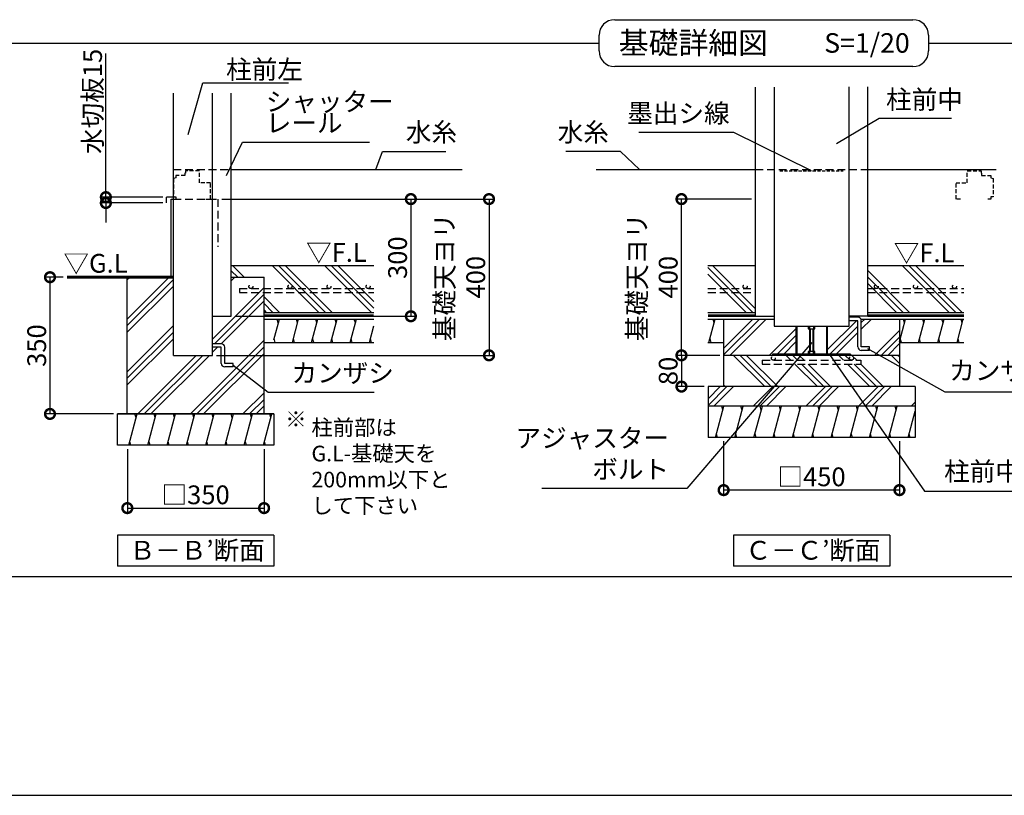
# Model space of a CAD drawing. Extents: x 225 to 20334, y 7 to 14162.
# Drawn here: x 5517 to 11818, y 280 to 5244 of the extents above; entities that cross this region are included whole.
import ezdxf

# ---------------------------------------------------------------- set-up
doc = ezdxf.new("R2010")
doc.units = 0
doc.header["$LTSCALE"] = 20
doc.header["$PDMODE"] = 3
doc.header["$PDSIZE"] = 2
doc.linetypes.add('HIDDEN', pattern=[0.375, 0.25, -0.125])
doc.layers.get('0').update_dxf_attribs({"linetype": 'CONTINUOUS'})
doc.layers.get('DEFPOINTS').update_dxf_attribs({"linetype": 'CONTINUOUS'})
for name, color, linetype in [('仕様書枠', 230, 'CONTINUOUS'), ('寸法', 4, 'CONTINUOUS'), ('文字', 7, 'CONTINUOUS'), ('点線', 2, 'HIDDEN'), ('細線', 5, 'CONTINUOUS'), ('部品1', 7, 'CONTINUOUS')]:
    doc.layers.add(name, color=color, linetype=linetype)
doc.styles.add('STYLE1', font='isocp.shx', dxfattribs={"bigfont": 'bigfont.shx'})
doc.styles.add('STYLE2', font='MS PGothic.ttf')
doc.dimstyles.new('INABA_S50G', dxfattribs={"dimtxt": 150, "dimasz": 125, "dimexe": 75, "dimexo": 25, "dimgap": 25, "dimtad": 3, "dimdec": 1, "dimdsep": 46, "dimtxsty": 'STYLE1', "dimblk1": 'DOTSMALL', "dimblk2": 'DOTSMALL', "dimsah": 1, "dimcen": 0, "dimclrt": 7, "dimadec": 0, "dimazin": 0, "dimtfac": 1, "dimtdec": 4, "dimtix": 1, "dimtmove": 0, "dimatfit": 3, "dimldrblk": 'DOTSMALL', "dimfxl": 1, "dimtolj": 1, "dimtzin": 0, "dimarcsym": 0})
doc.dimstyles.new('INABA_S50G詳細S20用', dxfattribs={"dimscale": 0, "dimtxt": 120, "dimasz": 125, "dimexe": 35, "dimexo": 25, "dimgap": 25, "dimtad": 3, "dimdec": 0, "dimlfac": 0.4, "dimdsep": 46, "dimtxsty": 'STYLE1', "dimblk1": 'DOTSMALL', "dimblk2": 'DOTSMALL', "dimsah": 1, "dimcen": 0, "dimclrt": 7, "dimadec": 0, "dimazin": 0, "dimtfac": 1, "dimtdec": 0, "dimtmove": 0, "dimatfit": 3, "dimldrblk": 'NONE', "dimfxl": 1, "dimtolj": 1, "dimtzin": 0, "dimarcsym": 0})

# ---------------------------------------------------------------- blocks, each defined once
blk = doc.blocks.new('_DOTSMALL')
at = {"color": 0, "linetype": 'ByBlock', "ltscale": 50, "const_width": 0.5}
blk.add_lwpolyline([(-0.0625, 0, 1), (0.0625, 0, 1)], format="xyb", close=True, dxfattribs=at)
blk = doc.blocks.new('*D12')
at = {"layer": 'DEFPOINTS', "color": 0, "ltscale": 50}
for p in [(6206.3, 2520.8), (7081.3, 2520.8), (7081.3, 2118.1)]:
    blk.add_point(p, dxfattribs=at)
at = {"layer": '寸法', "color": 0, "lineweight": -2, "ltscale": 50}
for p, q in [((6206.3, 2495.8), (6206.3, 2083.1)), ((7081.3, 2495.8), (7081.3, 2083.1)), ((6206.3, 2118.1), (7081.3, 2118.1))]:
    blk.add_line(p, q, dxfattribs=at)
at = {"layer": '寸法', "color": 0, "lineweight": -2, "ltscale": 50, "xscale": 125, "yscale": 125, "zscale": 125, "rotation": 180}
blk.add_blockref('_DOTSMALL', (6206.3, 2118.1), dxfattribs=at)
at = {"layer": '寸法', "color": 0, "lineweight": -2, "ltscale": 50, "xscale": 125, "yscale": 125, "zscale": 125}
blk.add_blockref('_DOTSMALL', (7081.3, 2118.1), dxfattribs=at)
at = {"layer": '寸法', "color": 7, "ltscale": 50, "insert": (6643.3, 2203.1), "char_height": 120, "attachment_point": 5, "style": 'STYLE1'}
blk.add_mtext('\\A1;□350', dxfattribs=at)
blk = doc.blocks.new('_None')
blk = doc.blocks.new('*D13')
at = {"layer": 'DEFPOINTS', "color": 0, "ltscale": 50}
for p in [(5820.8, 3595.8), (5711.2, 2720.8), (6143.8, 2720.8)]:
    blk.add_point(p, dxfattribs=at)
at = {"layer": '寸法', "color": 0, "lineweight": -2, "ltscale": 50}
for p, q in [((5795.8, 3595.8), (5676.2, 3595.8)), ((5711.2, 3595.8), (5711.2, 2720.8)), ((6118.8, 2720.8), (5676.2, 2720.8))]:
    blk.add_line(p, q, dxfattribs=at)
at = {"layer": '寸法', "color": 0, "lineweight": -2, "ltscale": 50, "xscale": 125, "yscale": 125, "zscale": 125}
for p, rotation in [((5711.2, 3595.8), 90), ((5711.2, 2720.8), 270)]:
    blk.add_blockref('_DOTSMALL', p, dxfattribs=dict(at, rotation=rotation))
at = {"layer": '寸法', "color": 7, "ltscale": 50, "insert": (5626.2, 3158.3), "char_height": 120, "attachment_point": 5, "rotation": 90, "style": 'STYLE1'}
blk.add_mtext('\\A1;350', dxfattribs=at)
blk = doc.blocks.new('*D14')
at = {"layer": 'DEFPOINTS', "color": 0, "ltscale": 50}
for p in [(6786.3, 4095.8), (6751.3, 3095.8), (8520.8, 3095.8)]:
    blk.add_point(p, dxfattribs=at)
at = {"layer": '寸法', "color": 0, "lineweight": -2, "ltscale": 50}
for p, q in [((6811.3, 4095.8), (8555.8, 4095.8)), ((8520.8, 4095.8), (8520.8, 3095.8)), ((6776.3, 3095.8), (8555.8, 3095.8))]:
    blk.add_line(p, q, dxfattribs=at)
at = {"layer": '寸法', "color": 0, "lineweight": -2, "ltscale": 50, "xscale": 125, "yscale": 125, "zscale": 125}
for p, rotation in [((8520.8, 4095.8), 90), ((8520.8, 3095.8), 270)]:
    blk.add_blockref('_DOTSMALL', p, dxfattribs=dict(at, rotation=rotation))
at = {"layer": '寸法', "color": 7, "ltscale": 50, "insert": (8335.8, 3595.8), "char_height": 120, "attachment_point": 5, "rotation": 90, "style": 'STYLE1'}
blk.add_mtext('\\A1;基礎天ヨリ\\P400', dxfattribs=at)
blk = doc.blocks.new('*D16')
at = {"layer": 'DEFPOINTS', "color": 0, "ltscale": 50}
for p in [(6068.9, 4108.3), (6457.5, 4108.3), (6457.5, 4070.8)]:
    blk.add_point(p, dxfattribs=at)
at = {"layer": '寸法', "color": 0, "lineweight": -2, "ltscale": 50}
for p, q in [((6068.9, 4108.3), (6068.9, 5027.5)), ((6432.5, 4108.3), (6033.9, 4108.3)), ((6068.9, 4070.8), (6068.9, 4108.3)), ((6432.5, 4070.8), (6033.9, 4070.8)), ((6068.9, 4070.8), (6068.9, 3945.8))]:
    blk.add_line(p, q, dxfattribs=at)
at = {"layer": '寸法', "color": 0, "lineweight": -2, "ltscale": 50, "xscale": 125, "yscale": 125, "zscale": 125}
for p, rotation in [((6068.9, 4108.3), 270), ((6068.9, 4070.8), 90)]:
    blk.add_blockref('_DOTSMALL', p, dxfattribs=dict(at, rotation=rotation))
at = {"layer": '寸法', "color": 7, "ltscale": 50, "insert": (5983.9, 4721.1), "char_height": 120, "attachment_point": 5, "rotation": 90, "style": 'STYLE1'}
blk.add_mtext('\\A1;水切板15', dxfattribs=at)
blk = doc.blocks.new('*D17')
at = {"layer": 'DEFPOINTS', "color": 0, "ltscale": 50}
for p in [(6786.3, 4095.8), (6871.3, 3345.8), (8020.6, 3345.8)]:
    blk.add_point(p, dxfattribs=at)
at = {"layer": '寸法', "color": 0, "lineweight": -2, "ltscale": 50}
for p, q in [((6811.3, 4095.8), (8055.6, 4095.8)), ((8020.6, 4095.8), (8020.6, 3345.8)), ((6896.3, 3345.8), (8055.6, 3345.8))]:
    blk.add_line(p, q, dxfattribs=at)
at = {"layer": '寸法', "color": 0, "lineweight": -2, "ltscale": 50, "xscale": 125, "yscale": 125, "zscale": 125}
for p, rotation in [((8020.6, 4095.8), 90), ((8020.6, 3345.8), 270)]:
    blk.add_blockref('_DOTSMALL', p, dxfattribs=dict(at, rotation=rotation))
at = {"layer": '寸法', "color": 7, "ltscale": 50, "insert": (7935.6, 3720.8), "char_height": 120, "attachment_point": 5, "rotation": 90, "style": 'STYLE1'}
blk.add_mtext('\\A1;300', dxfattribs=at)
blk = doc.blocks.new('*D68')
at = {"layer": 'DEFPOINTS', "color": 0, "ltscale": 50}
for p in [(9752.4, 4095.8), (10225, 4095.8), (10022.3, 3095.8)]:
    blk.add_point(p, dxfattribs=at)
at = {"layer": '寸法', "color": 0, "lineweight": -2, "ltscale": 50}
for p, q in [((10200, 4095.8), (9717.4, 4095.8)), ((9752.4, 3095.8), (9752.4, 4095.8)), ((9997.3, 3095.8), (9717.4, 3095.8))]:
    blk.add_line(p, q, dxfattribs=at)
at = {"layer": '寸法', "color": 0, "lineweight": -2, "ltscale": 50, "xscale": 125, "yscale": 125, "zscale": 125}
for p, rotation in [((9752.4, 4095.8), 90), ((9752.4, 3095.8), 270)]:
    blk.add_blockref('_DOTSMALL', p, dxfattribs=dict(at, rotation=rotation))
at = {"layer": '寸法', "color": 7, "ltscale": 50, "insert": (9567.4, 3595.8), "char_height": 120, "attachment_point": 5, "rotation": 90, "style": 'STYLE1'}
blk.add_mtext('\\A1;基礎天ヨリ\\P400', dxfattribs=at)
blk = doc.blocks.new('*D69')
at = {"layer": 'DEFPOINTS', "color": 0, "ltscale": 50}
for p in [(10022.3, 2570.8), (11147.3, 2570.8), (10022.3, 2233.2)]:
    blk.add_point(p, dxfattribs=at)
at = {"layer": '寸法', "color": 0, "lineweight": -2, "ltscale": 50}
for p, q in [((10022.3, 2545.8), (10022.3, 2198.2)), ((11147.3, 2545.8), (11147.3, 2198.2)), ((11147.3, 2233.2), (10022.3, 2233.2))]:
    blk.add_line(p, q, dxfattribs=at)
at = {"layer": '寸法', "color": 0, "lineweight": -2, "ltscale": 50, "xscale": 125, "yscale": 125, "zscale": 125, "rotation": 180}
blk.add_blockref('_DOTSMALL', (10022.3, 2233.2), dxfattribs=at)
at = {"layer": '寸法', "color": 0, "lineweight": -2, "ltscale": 50, "xscale": 125, "yscale": 125, "zscale": 125}
blk.add_blockref('_DOTSMALL', (11147.3, 2233.2), dxfattribs=at)
at = {"layer": '寸法', "color": 7, "ltscale": 50, "insert": (10584.8, 2318.2), "char_height": 120, "attachment_point": 5, "style": 'STYLE1'}
blk.add_mtext('\\A1;□450', dxfattribs=at)
blk = doc.blocks.new('*D70')
at = {"layer": 'DEFPOINTS', "color": 0, "ltscale": 50}
for p in [(10022.3, 3095.8), (9752.4, 2895.8), (9922.3, 2895.8)]:
    blk.add_point(p, dxfattribs=at)
at = {"layer": '寸法', "color": 0, "lineweight": -2, "ltscale": 50}
for p, q in [((9997.3, 3095.8), (9717.4, 3095.8)), ((9752.4, 3095.8), (9752.4, 2895.8)), ((9897.3, 2895.8), (9717.4, 2895.8))]:
    blk.add_line(p, q, dxfattribs=at)
at = {"layer": '寸法', "color": 0, "lineweight": -2, "ltscale": 50, "xscale": 125, "yscale": 125, "zscale": 125}
for p, rotation in [((9752.4, 3095.8), 90), ((9752.4, 2895.8), 270)]:
    blk.add_blockref('_DOTSMALL', p, dxfattribs=dict(at, rotation=rotation))
at = {"layer": '寸法', "color": 7, "ltscale": 50, "insert": (9667.4, 2995.8), "char_height": 120, "attachment_point": 5, "rotation": 90, "style": 'STYLE1'}
blk.add_mtext('\\A1;80', dxfattribs=at)

msp = doc.modelspace()

# ---------------------------------------------------------------- hatches: boundary and pattern name
at = {"layer": '細線', "ltscale": 50}
h = msp.add_hatch(dxfattribs=at)
h.set_pattern_fill('PLAST', color=256, scale=37.5, angle=135, style=0)
h.set_pattern_definition([(135, (14501.9, -30555.7), (-168.3798, -168.3798), []), (135, (14480.85, -30576.75), (-168.3798, -168.3798), []), (135, (14459.8, -30597.8), (-168.3798, -168.3798), [])])
h.paths.add_polyline_path([(7783.62, 3498.05), (7081.27, 3498.05), (7081.27, 3370.78), (7783.62, 3370.78)])
h.paths.add_polyline_path([(7783.62, 3523.05), (7081.27, 3523.05), (7081.27, 3498.05), (7783.62, 3498.05)])
h.paths.add_polyline_path([(7783.62, 3670.78), (6871.27, 3670.78), (6871.27, 3595.78), (7081.27, 3595.78), (7081.27, 3523.05), (7246.9, 3523.05, -0.4142136), (7234.4, 3535.55, -1), (7259.4, 3535.55, -0.4142136), (7246.9, 3523.05), (7496.9, 3523.05, -0.4142136), (7484.4, 3535.55, -1), (7509.4, 3535.55, -0.4142136), (7496.9, 3523.05), (7746.9, 3523.05, -0.4142136), (7734.4, 3535.55, -1), (7759.4, 3535.55, -0.4142136), (7746.9, 3523.05), (7783.62, 3523.05)])
h.paths.add_polyline_path([(7734.4, 3535.55, 1), (7759.4, 3535.55, 1)])
h.paths.add_polyline_path([(7484.4, 3535.55, 1), (7509.4, 3535.55, 1)])
h.paths.add_polyline_path([(7234.4, 3535.55, 1), (7259.4, 3535.55, 1)], flags=17)
h = msp.add_hatch(dxfattribs=at)
h.set_pattern_fill('PLAST', color=256, scale=37.5, angle=45, style=0)
h.set_pattern_definition([(45, (14501.9, -30555.7), (-168.3798, 168.3798), []), (45, (14480.85, -30534.66), (-168.3798, 168.3798), []), (45, (14459.8, -30513.6), (-168.3798, 168.3798), [])])
edge = h.paths.add_edge_path()
edge.add_line((7081.27, 2720.78), (7081.27, 3498.05))
edge.add_line((7081.27, 3498.05), (6923.69, 3498.05))
edge.add_line((6923.69, 3498.05), (6923.69, 3523.05))
edge.add_line((6923.69, 3523.05), (6996.9, 3523.05))
edge.add_arc((6996.9, 3535.55), 12.5, 180, 270, ccw=False)
edge.add_arc((6996.9, 3535.55), 12.5, 0, 180, ccw=False)
edge.add_arc((6996.9, 3535.55), 12.5, -90, 0, ccw=False)
edge.add_line((6996.9, 3523.05), (7081.27, 3523.05))
edge.add_line((7081.27, 3523.05), (7081.27, 3595.78))
edge.add_line((7081.27, 3595.78), (6871.27, 3595.78))
edge.add_line((6871.27, 3595.78), (6871.27, 3345.78))
edge.add_line((6871.27, 3345.78), (6751.27, 3345.78))
edge.add_line((6751.27, 3345.78), (6751.27, 3169.53))
edge.add_line((6751.27, 3169.53), (6807.52, 3169.53))
edge.add_arc((6807.52, 3147.03), 22.5, 0, 90, ccw=False)
edge.add_line((6830.02, 3147.03), (6830.02, 3044.53))
edge.add_line((6830.02, 3044.53), (6882.52, 3044.53))
edge.add_line((6882.52, 3044.53), (6882.52, 3022.03))
edge.add_line((6882.52, 3022.03), (6830.02, 3022.03))
edge.add_arc((6830.02, 3044.53), 22.5, 180, 270, ccw=False)
edge.add_line((6807.52, 3044.53), (6807.52, 3147.03))
edge.add_line((6807.52, 3147.03), (6751.27, 3147.03))
edge.add_line((6751.27, 3147.03), (6751.27, 3095.78))
edge.add_line((6751.27, 3095.78), (6501.27, 3095.78))
edge.add_line((6501.27, 3095.78), (6501.27, 3595.78))
edge.add_line((6501.27, 3595.78), (6440.11, 3595.78))
edge.add_line((6440.11, 3595.78), (6206.27, 3595.78))
edge.add_line((6206.27, 3595.78), (6206.27, 2720.78))
edge.add_line((6206.27, 2720.78), (7081.27, 2720.78))
h.paths.add_polyline_path([(7081.27, 3498.05), (7081.27, 3523.05), (6923.69, 3523.05), (6923.69, 3498.05)], flags=17)
edge = h.paths.add_edge_path(flags=17)
edge.add_arc((6996.9, 3535.55), 12.5, 0, 360)
h = msp.add_hatch(dxfattribs=at)
h.set_pattern_fill('LINE', color=256, scale=37.5, angle=75, style=0)
h.set_pattern_definition([(75, (-3636.06, 5747.27), (-115.0055, 30.8156), [])])
h.paths.add_polyline_path([(7783.62, 3178.28), (7783.62, 3328.28), (7143.77, 3328.28), (7143.77, 3178.28)])
h = msp.add_hatch(dxfattribs=at)
h.set_pattern_fill('PLAST', color=256, scale=37.5, angle=45)
h.set_pattern_definition([(45, (-6223.98, 64264.73), (-168.3798, 168.3798), []), (45, (-6245.03, 64285.78), (-168.3798, 168.3798), []), (45, (-6266.08, 64306.83), (-168.3798, 168.3798), [])])
h.paths.add_polyline_path([(10484, 3283.28), (10345, 3283.28), (10345, 3328.28), (10022.25, 3328.28), (10022.25, 3095.78), (10334.75, 3095.78), (10334.75, 3103.78), (10484, 3103.78)])
h.paths.add_polyline_path([(10880.75, 3317.53), (10824.5, 3317.53), (10824.5, 3283.28), (10685.5, 3283.28), (10685.5, 3103.78), (10834.75, 3103.78), (10834.75, 3095.78), (11147.25, 3095.78), (11147.25, 3328.28), (10900.52, 3328.28, -0.1251786), (10903.25, 3317.53), (10903.25, 3150.14), (10955.75, 3150.14), (10955.75, 3127.64), (10903.25, 3127.64, -0.4142136), (10880.75, 3150.14)])
h = msp.add_hatch(dxfattribs=at)
h.set_pattern_fill('PLAST', color=256, scale=37.5, angle=315)
h.set_pattern_definition([(315, (-15745.8, -4412.74), (168.3798, 168.3798), []), (315, (-15724.75, -4391.7), (168.3798, 168.3798), []), (315, (-15703.7, -4370.64), (168.3798, 168.3798), [])])
h.paths.add_polyline_path([(11147.25, 2895.78), (11147.25, 3095.78), (10022.25, 3095.78), (10022.25, 2895.78)])
h.paths.add_polyline_path([(10269.13, 3039.57), (10269.13, 3064.57), (10900.38, 3064.57), (10900.38, 3039.57)], flags=16)
h = msp.add_hatch(dxfattribs=at)
h.set_pattern_fill('PLAST', color=256, scale=37.5, angle=45)
h.set_pattern_definition([(45, (-15745.8, -4412.74), (-168.3798, 168.3798), []), (45, (-15766.85, -4391.7), (-168.3798, 168.3798), []), (45, (-15787.9, -4370.64), (-168.3798, 168.3798), [])])
h.paths.add_polyline_path([(11247.25, 2770.78), (11247.25, 2895.78), (9922.25, 2895.78), (9922.25, 2770.78)])
h = msp.add_hatch(dxfattribs=at)
h.set_pattern_fill('LINE', color=256, scale=37.5, angle=75, style=0)
h.set_pattern_definition([(75, (-10925.82, 14914.24), (-115.00554, 30.81564), [])])
h.paths.add_polyline_path([(7143.77, 2520.78), (7143.77, 2720.78), (6143.77, 2720.78), (6143.77, 2520.78)])
h = msp.add_hatch(dxfattribs=at)
h.set_pattern_fill('LINE', color=256, scale=37.5, angle=75, style=0)
h.set_pattern_definition([(75, (-11344.52, -7511.85), (-115.00554, 30.81564), [])])
h.paths.add_polyline_path([(9922.25, 2770.78), (9922.25, 2570.78), (11247.25, 2570.78), (11247.25, 2770.78)])

# ---------------------------------------------------------------- linework, layer by layer
at = {"layer": '仕様書枠', "ltscale": 50}
msp.add_line((225, 280), (20334, 280), dxfattribs=at)
at = {"layer": '寸法', "ltscale": 50}
msp.add_line((6811.27, 4095.78), (8019.52, 4095.78), dxfattribs=at)
at = {"layer": '点線', "ltscale": 10}
for p, q in [((6501.27, 4285.78), (6871.27, 4285.78)), ((10225, 4285.78), (10944.5, 4285.78)), ((6501.27, 4095.78), (6786.27, 4095.78)), ((6786.27, 4095.78), (6786.27, 3790.27)), ((6923.69, 3523.05), (6923.69, 3498.05)), ((6923.69, 3523.05), (7783.62, 3523.05)), ((6923.69, 3498.05), (7783.62, 3498.05)), ((9922.09, 3523.05), (10225, 3523.05)), ((9922.09, 3498.05), (10225, 3498.05)), ((10944.5, 3523.05), (11559.75, 3523.05)), ((10944.5, 3498.05), (11559.75, 3498.05)), ((10269.13, 3064.57), (10900.38, 3064.57)), ((10269.13, 3064.57), (10269.13, 3039.57)), ((10269.13, 3039.57), (10900.38, 3039.57)), ((10900.38, 3064.57), (10900.38, 3039.57))]:
    msp.add_line(p, q, dxfattribs=at)
at = {"layer": '点線', "ltscale": 5}
for p, q in [((6516.27, 4230.78), (6501.27, 4227.03)), ((6501.27, 4227.03), (6501.27, 4110.78)), ((6575.02, 4245.78), (6516.27, 4245.78)), ((6516.27, 4245.78), (6516.27, 4230.78)), ((6575.02, 4260.78), (6575.02, 4245.78)), ((6578.77, 4260.78), (6575.02, 4260.78)), ((6578.77, 4275.78), (6578.77, 4260.78)), ((6667.52, 4275.78), (6578.77, 4275.78)), ((6667.52, 4200.78), (6667.52, 4275.78)), ((11580.87, 4275.78), (11669.62, 4275.78)), ((11580.87, 4200.78), (11580.87, 4275.78)), ((11669.62, 4275.78), (11669.62, 4260.78)), ((11669.62, 4260.78), (11673.37, 4260.78)), ((11673.37, 4260.78), (11673.37, 4245.78)), ((11673.37, 4245.78), (11732.12, 4245.78)), ((11732.12, 4245.78), (11732.12, 4230.78)), ((11732.12, 4230.78), (11747.12, 4227.03)), ((11747.12, 4227.03), (11747.12, 4110.78)), ((6738.77, 4200.78), (6667.52, 4200.78)), ((6738.77, 4095.78), (6738.77, 4200.78)), ((11509.62, 4095.78), (11509.62, 4200.78)), ((11509.62, 4200.78), (11580.87, 4200.78)), ((6501.27, 4110.78), (6516.27, 4110.78)), ((6516.27, 4110.78), (6516.27, 4095.78)), ((6516.27, 4095.78), (6535.02, 4095.78)), ((6709.65, 4095.78), (6738.77, 4095.78)), ((11538.74, 4095.78), (11509.62, 4095.78)), ((11732.12, 4095.78), (11713.37, 4095.78)), ((11747.12, 4110.78), (11732.12, 4110.78)), ((11732.12, 4110.78), (11732.12, 4095.78))]:
    msp.add_line(p, q, dxfattribs=at)
at = {"layer": '点線', "color": 7, "ltscale": 4}
msp.add_line((10381.83, 4275.78), (10787.67, 4275.78), dxfattribs=at)
at = {"layer": '点線', "ltscale": 10}
for centre in [(6996.9, 3535.55), (7246.9, 3535.55), (7496.9, 3535.55), (7746.9, 3535.55), (10159.52, 3535.55), (10999.58, 3535.55), (11249.58, 3535.55), (11499.58, 3535.55), (10340.2, 3077.07), (10840.2, 3077.07)]:
    msp.add_circle(centre, 12.5, dxfattribs=at)
at = {"layer": '細線', "ltscale": 50}
for p, q in [((10208.29, 3370.78), (9922.09, 3656.98)), ((10225, 3396.16), (9950.39, 3670.78)), ((11465.13, 3370.78), (11165.13, 3670.78)), ((11507.22, 3370.78), (11207.22, 3670.78)), ((11549.32, 3370.78), (11249.32, 3670.78)), ((10166.2, 3370.78), (9922.09, 3614.88)), ((11212.56, 3370.78), (10944.5, 3638.83)), ((11170.46, 3370.78), (10944.5, 3596.74)), ((11128.37, 3370.78), (10944.5, 3554.64)), ((7172.49, 3303.28), (7165.79, 3328.28)), ((7295.75, 3303.28), (7289.05, 3328.28)), ((7419.01, 3303.28), (7412.32, 3328.28)), ((7542.28, 3303.28), (7535.58, 3328.28)), ((7665.54, 3303.28), (7658.84, 3328.28)), ((9928.26, 3178.28), (9968.45, 3328.28)), ((9961.75, 3303.28), (9955.05, 3328.28)), ((10484, 3283.28), (10484, 3103.78)), ((10489.75, 3283.28), (10489.75, 3103.78)), ((10563.5, 3283.28), (10563.5, 3265.78)), ((10572.25, 3283.28), (10572.25, 3103.78)), ((10597.25, 3283.28), (10597.25, 3103.78)), ((10606, 3265.78), (10606, 3283.28)), ((10679.75, 3283.28), (10679.75, 3103.78)), ((10685.5, 3283.28), (10685.5, 3103.78)), ((11147.25, 3182.96), (11186.19, 3328.28)), ((11179.49, 3303.28), (11172.79, 3328.28)), ((11269.26, 3178.28), (11309.45, 3328.28)), ((11302.75, 3303.28), (11296.06, 3328.28)), ((11392.52, 3178.28), (11432.72, 3328.28)), ((11426.02, 3303.28), (11419.32, 3328.28)), ((11515.79, 3178.28), (11555.98, 3328.28)), ((11549.28, 3303.28), (11542.58, 3328.28)), ((10563.5, 3265.78), (10597.25, 3265.78)), ((10576, 3265.78), (10576, 3121.28)), ((10593.5, 3265.78), (10593.5, 3121.28)), ((10597.25, 3265.78), (10606, 3265.78)), ((7152.39, 3178.28), (7145.69, 3203.28)), ((7275.66, 3178.28), (7268.96, 3203.28)), ((7398.92, 3178.28), (7392.22, 3203.28)), ((7522.18, 3178.28), (7515.48, 3203.28)), ((7645.44, 3178.28), (7638.74, 3203.28)), ((7768.71, 3178.28), (7762.01, 3203.28)), ((9941.66, 3178.28), (9934.96, 3203.28)), ((11159.4, 3178.28), (11152.7, 3203.28)), ((11282.66, 3178.28), (11275.96, 3203.28)), ((11405.92, 3178.28), (11399.22, 3203.28)), ((11529.18, 3178.28), (11522.48, 3203.28)), ((10834.75, 3103.78), (10334.75, 3103.78)), ((10334.75, 3103.78), (10334.75, 3095.78)), ((10572.25, 3121.28), (10563.5, 3121.28)), ((10563.5, 3121.28), (10563.5, 3103.78)), ((10597.25, 3121.28), (10572.25, 3121.28)), ((10606, 3121.28), (10597.25, 3121.28)), ((10597.25, 3103.78), (10597.25, 3121.28)), ((10606, 3103.78), (10606, 3121.28)), ((10834.75, 3103.78), (10834.75, 3095.78)), ((6261.84, 2695.78), (6255.14, 2720.78)), ((6385.1, 2695.78), (6378.4, 2720.78)), ((6508.36, 2695.78), (6501.67, 2720.78)), ((6631.63, 2695.78), (6624.93, 2720.78)), ((6754.89, 2695.78), (6748.19, 2720.78)), ((6878.15, 2695.78), (6871.45, 2720.78)), ((7001.41, 2695.78), (6994.72, 2720.78)), ((7124.68, 2695.78), (7117.98, 2720.78)), ((10016.65, 2745.78), (10009.96, 2770.78)), ((10139.92, 2745.78), (10133.22, 2770.78)), ((10263.18, 2745.78), (10256.48, 2770.78)), ((10386.44, 2745.78), (10379.74, 2770.78)), ((10509.7, 2745.78), (10503.01, 2770.78)), ((10632.97, 2745.78), (10626.27, 2770.78)), ((10756.23, 2745.78), (10749.53, 2770.78)), ((10879.49, 2745.78), (10872.79, 2770.78)), ((11002.76, 2745.78), (10996.06, 2770.78)), ((11126.02, 2745.78), (11119.32, 2770.78)), ((9983.16, 2570.78), (9976.46, 2595.78)), ((10106.42, 2570.78), (10099.72, 2595.78)), ((10229.69, 2570.78), (10222.99, 2595.78)), ((10352.95, 2570.78), (10346.25, 2595.78)), ((10476.21, 2570.78), (10469.51, 2595.78)), ((10599.47, 2570.78), (10592.78, 2595.78)), ((10722.74, 2570.78), (10716.04, 2595.78)), ((10846, 2570.78), (10839.3, 2595.78)), ((10969.26, 2570.78), (10962.56, 2595.78)), ((11092.52, 2570.78), (11085.83, 2595.78)), ((11215.79, 2570.78), (11209.09, 2595.78)), ((6228.35, 2520.78), (6221.65, 2545.78)), ((6351.61, 2520.78), (6344.91, 2545.78)), ((6474.87, 2520.78), (6468.17, 2545.78)), ((6598.13, 2520.78), (6591.43, 2545.78)), ((6721.4, 2520.78), (6714.7, 2545.78)), ((6844.66, 2520.78), (6837.96, 2545.78)), ((6967.92, 2520.78), (6961.22, 2545.78)), ((7091.18, 2520.78), (7084.48, 2545.78))]:
    msp.add_line(p, q, dxfattribs=at)
at = {"layer": '部品1', "ltscale": 50}
for p, q in [((9325.1, 5243.93), (11233.9, 5243.93)), ((9225.1, 5043.93), (9225.1, 5143.93)), ((11333.9, 5143.93), (11333.9, 5043.93)), ((321.91, 5093.93), (9225.1, 5093.93)), ((11333.9, 5093.93), (20237.09, 5093.93)), ((11333.9, 5043.93), (11333.9, 5043.93)), ((11233.9, 4943.93), (9325.1, 4943.93)), ((10225, 4812.76), (10225, 3345.78)), ((10345, 4812.76), (10345, 3283.28)), ((10824.5, 3283.28), (10824.5, 4815.22)), ((10944.5, 3345.78), (10944.5, 4815.22)), ((6501.27, 3095.78), (6501.27, 4774.16)), ((6751.27, 3095.78), (6751.27, 4774.16)), ((6871.27, 3345.78), (6871.27, 4774.16)), ((6871.27, 4285.78), (8349.31, 4285.78)), ((9206.97, 4285.78), (10225, 4285.78)), ((10944.5, 4285.78), (11767.28, 4285.78)), ((6501.27, 4108.28), (6457.52, 4108.28)), ((6457.52, 4070.78), (6457.52, 4108.28)), ((6486.27, 4095.78), (6501.27, 4095.78)), ((6486.27, 3595.78), (6486.27, 4095.78)), ((6871.27, 3670.78), (7783.62, 3670.78)), ((9922.09, 3670.78), (10225, 3670.78)), ((10944.5, 3670.78), (11559.75, 3670.78)), ((6206.27, 2720.78), (6206.27, 3595.78)), ((6440.11, 3595.78), (6501.27, 3595.78)), ((6871.27, 3595.78), (7081.27, 3595.78)), ((7081.27, 2720.78), (7081.27, 3595.78)), ((6751.27, 3345.78), (6871.27, 3345.78)), ((7081.27, 3370.78), (7783.62, 3370.78)), ((9922.09, 3370.78), (10225, 3370.78)), ((10225, 3345.78), (10345, 3345.78)), ((10944.5, 3345.78), (10824.5, 3345.78)), ((10880.75, 3340.03), (10824.5, 3340.03)), ((10944.5, 3370.78), (11559.75, 3370.78)), ((7081.27, 3328.28), (7783.62, 3328.28)), ((9922.09, 3328.28), (10345, 3328.28)), ((10022.25, 3328.28), (10022.25, 3095.78)), ((10345, 3283.28), (10824.5, 3283.28)), ((10880.75, 3317.53), (10824.5, 3317.53)), ((10880.75, 3150.14), (10880.75, 3317.53)), ((10900.52, 3328.28), (11559.75, 3328.28)), ((10903.25, 3150.14), (10903.25, 3317.53)), ((11147.25, 3328.28), (11147.25, 3095.78)), ((6807.52, 3169.53), (6751.27, 3169.53)), ((7081.27, 3178.28), (7783.62, 3178.28)), ((9922.09, 3178.28), (10022.25, 3178.28)), ((11147.25, 3178.28), (11559.75, 3178.28)), ((6501.27, 3095.78), (6751.27, 3095.78)), ((6807.52, 3147.03), (6751.27, 3147.03)), ((6807.52, 3044.53), (6807.52, 3147.03)), ((6830.02, 3044.53), (6830.02, 3147.03)), ((11147.25, 3095.78), (10022.25, 3095.78)), ((10022.25, 3095.78), (10022.25, 2895.78)), ((10955.75, 3150.14), (10903.25, 3150.14)), ((10955.75, 3127.64), (10903.25, 3127.64)), ((10955.75, 3127.64), (10955.75, 3150.14)), ((11147.25, 3095.78), (11147.25, 2895.78)), ((6882.52, 3044.53), (6830.02, 3044.53)), ((6882.52, 3022.03), (6882.52, 3044.53)), ((6882.52, 3022.03), (6830.02, 3022.03)), ((9922.25, 2895.78), (9922.25, 2570.78)), ((11247.25, 2895.78), (9922.25, 2895.78)), ((11247.25, 2895.78), (11247.25, 2570.78)), ((6143.77, 2520.78), (6143.77, 2720.78)), ((6143.77, 2720.78), (7143.77, 2720.78)), ((7143.77, 2720.78), (6143.77, 2720.78)), ((7143.77, 2720.78), (7143.77, 2520.78)), ((11247.25, 2770.78), (9922.25, 2770.78)), ((7143.77, 2520.78), (6143.77, 2520.78)), ((11247.25, 2570.78), (9922.25, 2570.78)), ((7143.77, 1945.62), (6143.77, 1945.62)), ((6143.77, 1945.62), (6143.77, 1745.62)), ((7143.77, 1945.62), (7143.77, 1745.62)), ((10084.75, 1945.62), (10084.75, 1745.62)), ((11084.75, 1945.62), (10084.75, 1945.62)), ((11084.75, 1945.62), (11084.75, 1745.62)), ((7143.77, 1745.62), (6143.77, 1745.62)), ((11084.75, 1745.62), (10084.75, 1745.62)), ((321.91, 1680), (20237.09, 1680))]:
    msp.add_line(p, q, dxfattribs=at)
msp.add_lwpolyline([(5820.81, 3595.78, 18.75, 18.75, 0), (6501.27, 3595.78, 12.5, 12.5, 0)], format="xyseb", dxfattribs=at)
at = {"layer": '部品1', "ltscale": 50, "const_width": 18.75}
msp.add_lwpolyline([(7081.27, 3349.53), (7783.62, 3349.53, -0.0003107), (7783.62, 3349.53, 0.002279)], format="xyb", dxfattribs=at)
for points in [[(9922.09, 3349.53), (10225, 3349.53)], [(10944.5, 3349.53), (11559.75, 3349.53), (11559.75, 3349.53)]]:
    msp.add_lwpolyline(points, dxfattribs=at)
at = {"layer": '部品1', "ltscale": 50}
for centre, radius, start, end in [((9325.1, 5143.93), 100, 90, 180), ((11233.9, 5143.93), 100, 0, 90), ((9325.1, 5043.93), 100, 180, 270), ((11233.9, 5043.93), 100, 270, 0), ((10880.75, 3317.53), 22.5, 0, 90), ((6807.52, 3147.03), 22.5, 0, 90), ((10903.25, 3150.14), 22.5, 180, 270), ((6830.02, 3044.53), 22.5, 180, 270)]:
    msp.add_arc(centre, radius, start, end, dxfattribs=at)

# ---------------------------------------------------------------- texts
at = {"layer": '寸法', "color": 7, "ltscale": 50}
for s, height, style, p in [('▽F.L', 120, 'STYLE1', (7349.97, 3694.19)), ('▽F.L', 120, 'STYLE1', (11110.65, 3691.7)), ('▽G.L', 120, 'STYLE1', (5797.17, 3624.77)), ('※', 100, 'STYLE2', (7216.72, 2637.53))]:
    msp.add_text(s, height=height, dxfattribs=dict(at, style=style)).set_placement(p)
at = {"layer": '寸法', "color": 7, "ltscale": 50, "char_height": 120, "attachment_point": 7, "line_spacing_factor": 0.68, "style": 'STYLE1'}
for s, insert in [('\\A1;柱前左', (6838.41, 4865.23)), ('シャッター\\Pレール', (7092.47, 4485.55)), ('水糸', (7988.39, 4426.34)), ('カンザシ', (7256.83, 2885.42))]:
    msp.add_mtext(s, dxfattribs=dict(at, insert=insert))
at = {"layer": '寸法', "color": 7, "ltscale": 50, "style": 'STYLE1'}
for s, insert, char_height, attachment_point in [('柱前中', (11061.71, 4635.46), 120, 7), ('墨出シ線', (10060.62, 4547.53), 120, 9), ('水糸', (9287.73, 4426.34), 120, 9), ('カンザシ', (11465.84, 2900.8), 120, 7), ('{\\fMS PGothic|b0|i0|c128|p50;柱前部は\\PG.L-基礎天を\\P200mm以下と\\Pして下さい}', (7384.73, 2083.85), 100, 7), ('アジャスター\\Pボルト', (9672.95, 2269.2), 120, 9), ('柱前中ベース', (11433.31, 2255.61), 120, 7)]:
    msp.add_mtext(s, dxfattribs=dict(at, insert=insert, char_height=char_height, attachment_point=attachment_point))
at = {"layer": '文字', "color": 7, "ltscale": 50, "style": 'STYLE2'}
msp.add_text('S=1/20', height=125, dxfattribs=at).set_placement((10665.96, 5032.6))
at = {"layer": '部品1', "ltscale": 50, "style": 'STYLE2'}
for s, height, p in [('基礎詳細図', 140, (9351.04, 5025.29)), ('Ｂ－Ｂ’断面', 120, (6220.78, 1788.11)), ('Ｃ－Ｃ’断面', 120, (10161.76, 1788.11))]:
    msp.add_text(s, height=height, dxfattribs=at).set_placement(p)

# ---------------------------------------------------------------- dimensions: what is measured, and where the dimension line sits
at = {"layer": '寸法', "ltscale": 50}
for base, p1, p2, text, picture, middle in [((6068.89, 4108.28), (6457.52, 4070.78), (6457.52, 4108.28), '水切板<>', '*D16', (6068.89, 4721.06)), ((8520.77, 3095.78), (6786.27, 4095.78), (6751.27, 3095.78), '基礎天ヨリ\\P<>', '*D14', (8520.77, 3595.78))]:
    dim = msp.add_linear_dim(base=base, p1=p1, p2=p2, angle=90, text=text, dimstyle='INABA_S50G詳細S20用', override={"dimscale": 1, "dimtxt": 120}, dxfattribs=at)
    dim.commit()
    dim.dimension.update_dxf_attribs({"geometry": picture, "text_midpoint": middle, "dimtype": 160})
for base, p1, p2, picture, middle in [((8020.58, 3345.78), (6786.27, 4095.78), (6871.27, 3345.78), '*D17', (7935.58, 3720.78)), ((5711.21, 2720.78), (5820.81, 3595.78), (6143.77, 2720.78), '*D13', (5626.21, 3158.28))]:
    dim = msp.add_linear_dim(base=base, p1=p1, p2=p2, angle=90, dimstyle='INABA_S50G詳細S20用', override={"dimscale": 1, "dimtxt": 120}, dxfattribs=at)
    dim.commit()
    dim.dimension.update_dxf_attribs({"geometry": picture, "text_midpoint": middle})
dim = msp.add_linear_dim(base=(9752.42, 4095.78), p1=(10022.25, 3095.78), p2=(10225, 4095.78), angle=90, text='基礎天ヨリ\\P<>', dimstyle='INABA_S50G詳細S20用', override={"dimscale": 1, "dimtxt": 120}, dxfattribs=at)
dim.commit()
dim.dimension.update_dxf_attribs({"geometry": '*D68', "text_midpoint": (9567.42, 3595.78)})
dim = msp.add_linear_dim(base=(9752.42, 2895.78), p1=(10022.25, 3095.78), p2=(9922.25, 2895.78), angle=90, dimstyle='INABA_S50G詳細S20用', override={"dimscale": 1, "dimtxt": 120}, dxfattribs=at)
dim.commit()
dim.dimension.update_dxf_attribs({"geometry": '*D70', "text_midpoint": (9752.42, 2995.78), "dimtype": 160})
dim = msp.add_linear_dim(base=(7081.27, 2118.09), p1=(6206.27, 2520.78), p2=(7081.27, 2520.78), text='□<>', dimstyle='INABA_S50G詳細S20用', override={"dimscale": 1, "dimtxt": 120}, dxfattribs=at)
dim.commit()
dim.dimension.update_dxf_attribs({"geometry": '*D12', "text_midpoint": (6643.34, 2118.09), "dimtype": 160})
dim = msp.add_linear_dim(base=(10022.25, 2233.19), p1=(11147.25, 2570.78), p2=(10022.25, 2570.78), text='□<>', dimstyle='INABA_S50G詳細S20用', override={"dimscale": 1, "dimtxt": 120}, dxfattribs=at)
dim.commit()
dim.dimension.update_dxf_attribs({"geometry": '*D69', "text_midpoint": (10584.75, 2318.19)})

# ---------------------------------------------------------------- leaders
at = {"layer": '寸法', "ltscale": 50, "has_arrowhead": 0, "annotation_type": 0, "has_hookline": 1, "hookline_direction": 0}
for points, text_width in [([(6596.14, 4510.15), (6688.41, 4840.23), (6813.41, 4840.23)], 400), ([(6840.57, 4246.02), (6942.47, 4460.55), (7067.47, 4460.55)], 664), ([(7797.04, 4285.78), (7838.39, 4401.34), (7963.39, 4401.34)], 256), ([(6882.52, 3033.28), (7106.83, 2860.42), (7231.83, 2860.42)], 528)]:
    msp.add_leader(points, dimstyle='INABA_S50G', override={"dimgap": 25, "dimtad": 1}, dxfattribs=dict(at, text_width=text_width))
at = {"layer": '寸法', "ltscale": 50}
for points in [[(10744.04, 4452.19), (11017.13, 4612.88), (11480.61, 4612.88)], [(10584.75, 4275.78), (10088.2, 4521.19), (9478.56, 4521.19)], [(9484.53, 4285.78), (9362.7, 4401.24), (9012.75, 4401.24)], [(10587.06, 3177.29), (9787.18, 2244.2), (8859.36, 2244.2)], [(10699.05, 3100.78), (11306.72, 2225.68), (12313.05, 2225.68)], [(10943.34, 3138.85), (11437.49, 2862.36), (12024.83, 2862.36)]]:
    msp.add_leader(points, dimstyle='INABA_S50G詳細S20用', override={"dimscale": 1, "dimtad": 0}, dxfattribs=at)

doc.saveas('drawing.dxf')
